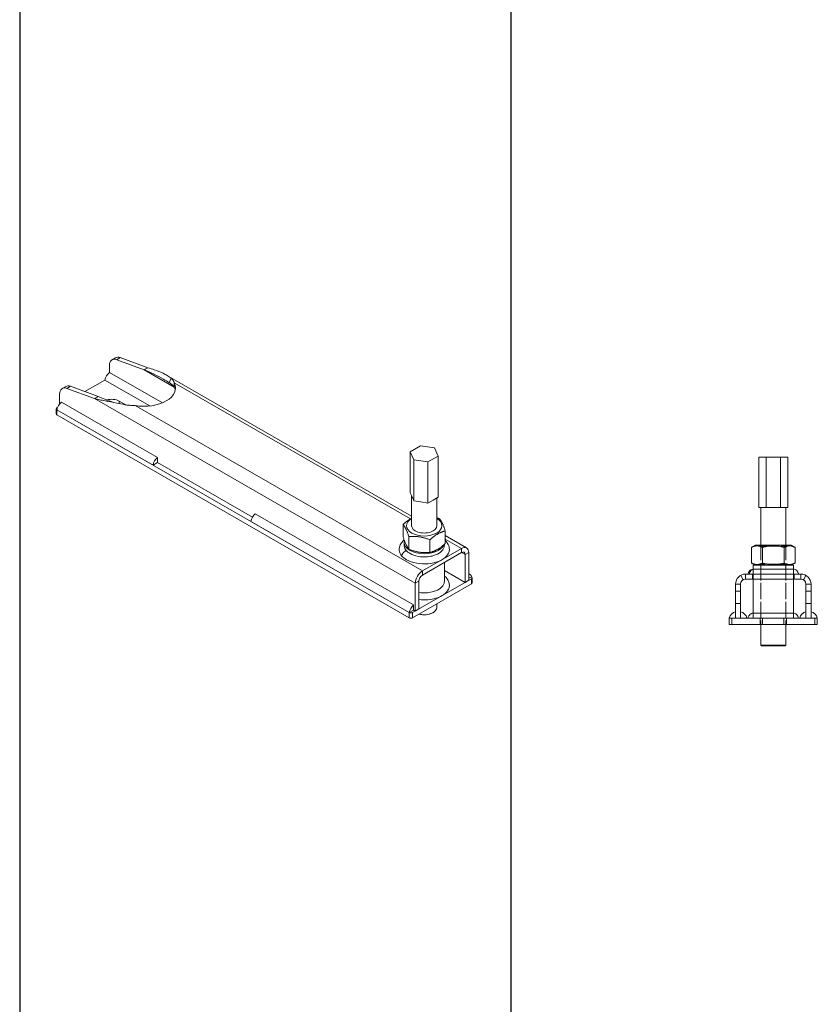
# Model space of a CAD drawing. Units: millimetres. Extents: x 1578 to 36574, y 131 to 6623.
# Drawn here: x 1578 to 2212, y 3383 to 4166 of the extents above; entities that cross this region are included whole.
import ezdxf

# ---------------------------------------------------------------- set-up
doc = ezdxf.new("R2010")
doc.units = ezdxf.units.MM
doc.linetypes.add('ACAD_ISO02W100', pattern=[15, 12, -3])
doc.layers.get('0').update_dxf_attribs({"linetype": 'CONTINUOUS'})
for name, color, linetype, lineweight in [('Hidden (ISO)', 9, 'ACAD_ISO02W100', 18), ('Hidden Narrow (ISO)', 9, 'CONTINUOUS', 18), ('Visible (ISO)', 7, 'CONTINUOUS', 18), ('Visible Narrow (ISO)', 7, 'CONTINUOUS', 18)]:
    doc.layers.add(name, color=color, linetype=linetype, lineweight=lineweight)

msp = doc.modelspace()

# ---------------------------------------------------------------- linework, layer by layer
for p, q in [((1968.83, 4330.08), (1968.83, 3280.41)), ((1578.3, 4230.08), (1578.3, 3280.41))]:
    msp.add_line(p, q)
at = {"layer": 'Hidden (ISO)'}
for p, q in [((2167.48, 3747.95), (2167.48, 3684.95)), ((2168.83, 3747.17), (2167.48, 3747.95)), ((2168.83, 3747.17), (2186.12, 3747.17)), ((2168.83, 3732.73), (2168.83, 3747.17)), ((2186.12, 3747.17), (2187.48, 3747.95)), ((2186.12, 3732.73), (2186.12, 3747.17)), ((2187.48, 3747.95), (2187.48, 3684.95)), ((2161.48, 3728.95), (2161.48, 3720.95)), ((2161.48, 3728.95), (2161.48, 3724.95)), ((2168.83, 3732.73), (2167.48, 3731.95)), ((2167.48, 3689.95), (2167.48, 3731.95)), ((2186.12, 3732.73), (2168.83, 3732.73)), ((2186.12, 3732.73), (2187.48, 3731.95)), ((2187.48, 3689.95), (2187.48, 3731.95)), ((2193.48, 3728.95), (2193.48, 3720.95)), ((2193.48, 3728.95), (2193.48, 3724.95)), ((2160.98, 3724.95), (2160.98, 3720.95)), ((2193.98, 3724.95), (2193.98, 3720.95)), ((2161.48, 3693.95), (2161.48, 3689.95)), ((2161.48, 3693.95), (2161.48, 3689.95)), ((2166.98, 3684.95), (2166.98, 3689.95)), ((2168.98, 3684.95), (2168.98, 3689.95)), ((2185.98, 3684.95), (2185.98, 3689.95)), ((2187.98, 3684.95), (2187.98, 3689.95)), ((2193.48, 3693.95), (2193.48, 3689.95)), ((2193.48, 3689.95), (2193.48, 3693.95))]:
    msp.add_line(p, q, dxfattribs=at)
at = {"layer": 'Hidden Narrow (ISO)'}
for p, q in [((2153.51, 3720.43), (2151.55, 3723.92)), ((2201.44, 3720.43), (2203.4, 3723.92)), ((2147.48, 3711.42), (2151.48, 3711.42)), ((2203.48, 3711.42), (2207.48, 3711.42)), ((2151.48, 3701.58), (2147.48, 3701.58)), ((2207.48, 3701.58), (2203.48, 3701.58))]:
    msp.add_line(p, q, dxfattribs=at)
msp.add_open_spline([(2158.46, 3724.95), (2158.56, 3725.98), (2159.01, 3726.96), (2159.71, 3727.68), (2160.39, 3728.39), (2161.31, 3728.84), (2162.26, 3728.95)], degree=3, knots=[0, 0, 0, 0, 0.506107, 0.506107, 0.506107, 1, 1, 1, 1], dxfattribs=at)
at = {"layer": 'Visible (ISO)'}
for p, q in [((1651.71, 3895.35), (1654.54, 3896.98)), ((1655.46, 3895.44), (1677.35, 3887.36)), ((1680.18, 3888.98), (1658.29, 3897.07)), ((1649.63, 3885.33), (1649.63, 3890.75)), ((1691.73, 3861.09), (1649.63, 3885.33)), ((1677.35, 3887.36), (1678.13, 3887.8)), ((1678.13, 3887.8), (1680.18, 3888.98)), ((1646.09, 3879.21), (1630.16, 3870.03)), ((1646.09, 3879.21), (1681.79, 3858.65)), ((1694.4, 3883.51), (1889.94, 3770.91)), ((1701.16, 3876.93), (1701.16, 3874.55)), ((1614.94, 3874.17), (1612.11, 3872.54)), ((1615.86, 3872.64), (1637.75, 3864.55)), ((1640.58, 3866.18), (1618.69, 3874.27)), ((1701.16, 3874.55), (1701.16, 3873.66)), ((1610.03, 3860.26), (1610.03, 3867.95)), ((1687.83, 3817.73), (1611.43, 3861.73)), ((1637.75, 3864.55), (1639.81, 3865.74)), ((1639.81, 3865.74), (1640.58, 3866.18)), ((1657.41, 3862.52), (1662.67, 3859.48)), ((1607.32, 3856.41), (1607.32, 3852.32)), ((1607.89, 3855.6), (1684.3, 3811.61)), ((1608.46, 3857.54), (1607.91, 3857.22)), ((1887.92, 3694.34), (1607.91, 3855.59)), ((1887.92, 3690.26), (1607.91, 3851.51)), ((1888.79, 3822.29), (1896.96, 3826.99)), ((1891.78, 3815.87), (1888.79, 3822.29)), ((1888.79, 3789.59), (1888.79, 3822.29)), ((1896.96, 3826.99), (1908.11, 3825.27)), ((1908.11, 3825.27), (1911.1, 3818.85)), ((1687.83, 3817.73), (1687.83, 3813.64)), ((1902.93, 3814.15), (1891.78, 3815.87)), ((1891.78, 3783.17), (1891.78, 3815.87)), ((1911.1, 3818.85), (1902.93, 3814.15)), ((1902.93, 3781.45), (1902.93, 3814.15)), ((1911.1, 3786.15), (1911.1, 3818.85)), ((2171.7, 3817.95), (2165.93, 3817.95)), ((2165.93, 3777.95), (2165.93, 3817.95)), ((2183.25, 3817.95), (2171.7, 3817.95)), ((2171.7, 3777.95), (2171.7, 3817.95)), ((2189.02, 3817.95), (2183.25, 3817.95)), ((2183.25, 3777.95), (2183.25, 3817.95)), ((2189.02, 3777.95), (2189.02, 3817.95)), ((1687.83, 3813.64), (1684.3, 3811.61)), ((1763.34, 3770.16), (1687.83, 3813.64)), ((1890.29, 3786.38), (1888.79, 3789.59)), ((1889.94, 3787.11), (1889.94, 3763.34)), ((1891.78, 3783.17), (1890.29, 3786.38)), ((1897.36, 3782.31), (1891.78, 3783.17)), ((1907.02, 3783.8), (1902.93, 3781.45)), ((1911.1, 3786.15), (1907.02, 3783.8)), ((1909.94, 3785.48), (1909.94, 3763.34)), ((1902.93, 3781.45), (1897.36, 3782.31)), ((2168.82, 3777.95), (2165.93, 3777.95)), ((2167.48, 3777.95), (2167.48, 3747.95)), ((2171.7, 3777.95), (2168.82, 3777.95)), ((2177.48, 3777.95), (2171.7, 3777.95)), ((2183.25, 3777.95), (2177.48, 3777.95)), ((2186.14, 3777.95), (2183.25, 3777.95)), ((2189.02, 3777.95), (2186.14, 3777.95)), ((2187.48, 3777.95), (2187.48, 3747.95)), ((1762.08, 3766.81), (1887.94, 3694.33)), ((1891.48, 3700.46), (1765.61, 3772.94)), ((1883.21, 3754.36), (1883.21, 3764.4)), ((1916.67, 3749.2), (1916.67, 3759.24)), ((1887.7, 3744.73), (1887.7, 3754.77)), ((1904.43, 3742.15), (1904.43, 3752.19)), ((1916.67, 3755.51), (1933.64, 3745.75)), ((1883.94, 3750.26), (1883.94, 3747.81)), ((1929.64, 3745.35), (1898.53, 3727.44)), ((1915.94, 3748.55), (1915.94, 3747.81)), ((2163.38, 3747.95), (2160.16, 3746.09)), ((2160.16, 3733.81), (2160.16, 3746.09)), ((2191.58, 3747.95), (2163.38, 3747.95)), ((2168.82, 3733.81), (2168.82, 3746.09)), ((2186.14, 3733.81), (2186.14, 3746.09)), ((2191.58, 3747.95), (2194.8, 3746.09)), ((2194.8, 3733.81), (2194.8, 3746.09)), ((1898.53, 3724.17), (1929.64, 3742.08)), ((1932.47, 3740.44), (1932.47, 3718.37)), ((1935.3, 3720), (1935.3, 3742.07)), ((1915.94, 3734.2), (1915.94, 3719.2)), ((1932.47, 3718.37), (1915.94, 3727.89)), ((2163.38, 3731.95), (2160.16, 3733.81)), ((2161.48, 3731.95), (2193.48, 3731.95)), ((2161.48, 3731.95), (2161.48, 3728.95)), ((2191.58, 3731.95), (2194.8, 3733.81)), ((2193.48, 3731.95), (2193.48, 3728.95)), ((1937.42, 3721.22), (1890.75, 3694.34)), ((1932.47, 3718.37), (1935.3, 3720)), ((1935.3, 3725.23), (1936.17, 3724.73)), ((1937.44, 3722.84), (1935.3, 3721.6)), ((1938.01, 3717.95), (1938.01, 3722.03)), ((2199.48, 3724.95), (2155.48, 3724.95)), ((2155.48, 3720.95), (2199.48, 3720.95)), ((2161.48, 3720.95), (2161.48, 3693.95)), ((2193.48, 3720.95), (2193.48, 3693.95)), ((1890.75, 3690.26), (1937.42, 3717.13)), ((1892.87, 3717.64), (1892.87, 3695.57)), ((1895.7, 3697.19), (1895.7, 3719.27)), ((2147.48, 3716.95), (2147.48, 3689.95)), ((2151.48, 3689.95), (2151.48, 3716.95)), ((2203.48, 3716.95), (2203.48, 3689.95)), ((2207.48, 3689.95), (2207.48, 3716.95)), ((1891.48, 3696.37), (1887.94, 3694.33)), ((1891.48, 3700.46), (1891.48, 3696.37)), ((1892.87, 3695.57), (1891.48, 3696.37)), ((1895.7, 3697.19), (1892.87, 3695.57)), ((1909.94, 3701.31), (1909.94, 3698.35)), ((1906.69, 3694.09), (1907.04, 3694.29)), ((2142.48, 3689.95), (2144.48, 3689.95)), ((2142.48, 3689.95), (2142.48, 3684.95)), ((2210.48, 3689.95), (2144.48, 3689.95)), ((2151.48, 3689.95), (2147.48, 3689.95)), ((2203.48, 3689.95), (2207.48, 3689.95)), ((2210.48, 3689.95), (2212.48, 3689.95)), ((2212.48, 3684.95), (2212.48, 3689.95)), ((2144.48, 3684.95), (2142.48, 3684.95)), ((2144.48, 3684.95), (2210.48, 3684.95)), ((2167.48, 3684.95), (2167.48, 3668.45)), ((2187.48, 3684.95), (2187.48, 3668.45)), ((2212.48, 3684.95), (2210.48, 3684.95)), ((2167.48, 3668.45), (2187.48, 3668.45)), ((2167.98, 3667.95), (2167.48, 3668.45)), ((2186.98, 3667.95), (2167.98, 3667.95)), ((2186.98, 3667.95), (2187.48, 3668.45))]:
    msp.add_line(p, q, dxfattribs=at)
for centre, radius, start, end in [((2155.48, 3716.95), 8, 90, 180), ((2155.48, 3716.95), 4, 90, 180), ((2199.48, 3716.95), 8, 0, 90), ((2199.48, 3716.95), 4, 0, 90), ((2149.04, 3688.38), 6.75, 103.41366, 166.58634), ((2149.91, 3688.38), 6.75, 13.41366, 76.58634), ((2205.04, 3688.38), 6.75, 103.41366, 166.58634), ((2205.91, 3688.38), 6.75, 13.41366, 76.58634)]:
    msp.add_arc(centre, radius, start, end, dxfattribs=at)
for centre, major_axis, ratio, start_param, end_param in [((1656.7, 3886.68), (-4.99, 8.67), 0.578093, 5.676393, 7.070517), ((1659.53, 3888.31), (-4.99, 8.67), 0.578093, 5.676393, 6.283185), ((1650.74, 3880.6), (3.37, 5.85), 0.578093, 1.017577, 2.120148), ((1677.21, 3872.81), (25, 0), 0.575862, 4.421941, 6.573633), ((1617.1, 3863.88), (-4.99, 8.67), 0.578093, 5.676393, 7.070517), ((1619.93, 3865.51), (-4.99, 8.67), 0.578093, 5.676393, 6.283185), ((1677.21, 3869.54), (25, 0), 0.575862, 0.113821, 0.290448), ((1612.53, 3857), (-3.37, -5.85), 0.578093, 4.15917, 5.261741), ((1651.4, 3859.05), (8.5, 0), 0.575862, 0.785398, 2.037211), ((1609.32, 3856.41), (-2, 0), 0.575862, 5.497787, 7.068583), ((1609.32, 3852.32), (-2, 0), 0.575862, 0, 0.785398), ((1688.94, 3813), (3.37, 5.85), 0.578093, 1.017577, 2.120148), ((1766.72, 3768.21), (-3.37, -5.85), 0.578093, 4.15917, 5.261741), ((1899.94, 3763.34), (-14.1, 0), 0.575862, 5.50078, 10.207183), ((1899.94, 3763.34), (-10, 0), 0.575862, 6.277446, 9.430517), ((1899.94, 3750.26), (16, 0), 0.575862, 2.98661, 6.056588), ((1929.64, 3738.81), (3.99, 6.93), 0.578093, 5.495853, 7.06665), ((1929.64, 3738.81), (2, 3.47), 0.578093, 5.495853, 7.06665), ((1898.53, 3720.9), (3.99, 6.93), 0.578093, 0.783464, 2.354261), ((1898.53, 3720.9), (-2, -3.47), 0.578093, 3.925057, 5.495853), ((1932.8, 3718.88), (3.37, 5.85), 0.578093, 5.729966, 6.514883), ((1936.01, 3722.03), (2, 0), 0.575862, 5.497787, 7.054802), ((1936.01, 3717.95), (2, 0), 0.575862, 5.497787, 6.283185), ((1892.59, 3695.73), (3.37, 5.85), 0.578093, 1.017577, 2.120148), ((1899.94, 3698.35), (10, 0), 0.575862, 4.277745, 6.283185), ((1889.34, 3695.16), (-2, 0), 0.575862, 0.785398, 2.356194), ((1889.34, 3691.07), (2, 0), 0.575862, 3.926991, 5.497787), ((1899.94, 3697.94), (9.5, 0), 0.575862, 4.24098, 5.50164)]:
    msp.add_ellipse(centre, major_axis=major_axis, ratio=ratio, start_param=start_param, end_param=end_param, dxfattribs=at)
for points, knots in [([(1697.26, 3877.08), (1695.69, 3878.09), (1694.12, 3879.06), (1690.11, 3881.37), (1687.67, 3882.66), (1682.61, 3885.11), (1680.03, 3886.25), (1677.35, 3887.36)], [0, 0, 0, 0, 0.763158, 0.763158, 1.909967, 1.909967, 3.056776, 3.056776, 3.056776, 3.056776]), ([(1680.18, 3888.98), (1681.96, 3888.54), (1683.67, 3888.05), (1687.8, 3886.69), (1690.11, 3885.75), (1693.43, 3884.07), (1694.51, 3883.47), (1696.61, 3882.17), (1697.63, 3881.48), (1698.64, 3880.73)], [0, 0, 0, 0, 0.784922, 0.784922, 1.964433, 1.964433, 2.552748, 2.552748, 3.141066, 3.141066, 3.141066, 3.141066]), ([(1701.16, 3873.66), (1701.05, 3873.81), (1700.95, 3873.95), (1700.42, 3874.61), (1699.94, 3875.09), (1698.76, 3876.08), (1698.06, 3876.57), (1697.26, 3877.08)], [0, 0, 0, 0, 0.0845074, 0.0845074, 0.4114486, 0.4114486, 0.7987789, 0.7987789, 0.7987789, 0.7987789]), ([(1698.64, 3880.73), (1699.68, 3879.96), (1700.15, 3879.39), (1700.64, 3878.63), (1700.79, 3878.32), (1701, 3877.73), (1701.09, 3877.4), (1701.16, 3876.93)], [0, 0, 0, 0, 0.606659, 0.606659, 0.995899, 0.995899, 1.285857, 1.285857, 1.285857, 1.285857]), ([(1661.98, 3859.62), (1659.77, 3860.11), (1657.59, 3860.55), (1652.24, 3861.59), (1649.17, 3862.15), (1644.72, 3863.01), (1643.28, 3863.3), (1640.46, 3863.9), (1639.09, 3864.22), (1637.75, 3864.55)], [0, 0, 0, 0, 0.784922, 0.784922, 1.964433, 1.964433, 2.552748, 2.552748, 3.141066, 3.141066, 3.141066, 3.141066]), ([(1640.58, 3866.18), (1642.36, 3865.44), (1644.17, 3864.73), (1648.25, 3863.16), (1650.51, 3862.32), (1652.83, 3861.47)], [0, 0, 0, 0, 0.763158, 0.763158, 1.686223, 1.686223, 1.686223, 1.686223]), ([(1670.05, 3859.01), (1669.23, 3859.05), (1668.6, 3859.07), (1667.06, 3859.11), (1666.06, 3859.13), (1664.33, 3859.25), (1663.3, 3859.33), (1661.98, 3859.62)], [0, 0, 0, 0, 0.246833, 0.246833, 0.75185, 0.75185, 1.137868, 1.137868, 1.137868, 1.137868]), ([(1880.17, 3746.25), (1880.49, 3747.5), (1881.09, 3748.72), (1882.48, 3750.63), (1883.19, 3751.4), (1883.98, 3752.1)], [0, 0, 0, 0, 0.4893838, 0.4893838, 0.8560595, 0.8560595, 0.8560595, 0.8560595]), ([(1916.67, 3751.67), (1917.39, 3750.93), (1918.01, 3750.13), (1919.21, 3748.11), (1919.69, 3746.81), (1919.88, 3745.48)], [4.6210219, 4.6210219, 4.6210219, 4.6210219, 4.9909002, 4.9909002, 5.4954385, 5.4954385, 5.4954385, 5.4954385]), ([(1880.17, 3746.25), (1879.96, 3745.42), (1879.9, 3744.6), (1879.99, 3743.81), (1880.17, 3742.11), (1881.02, 3740.56), (1882.12, 3739.31)], [0.90737618, 0.90737618, 0.90737618, 0.90737618, 0.93686921, 0.93686921, 0.93686921, 1, 1, 1, 1]), ([(1882.12, 3739.31), (1883.1, 3738.21), (1884.38, 3737.2), (1885.91, 3736.33), (1888.16, 3735.06), (1890.94, 3734.1), (1893.95, 3733.55), (1896.88, 3733.02), (1900.03, 3732.89), (1903.07, 3733.16), (1905.19, 3733.36), (1907.26, 3733.75), (1909.16, 3734.32), (1911.96, 3735.16), (1914.41, 3736.38), (1916.24, 3737.86), (1918.02, 3739.3), (1919.22, 3740.99), (1919.7, 3742.74), (1919.95, 3743.64), (1920.01, 3744.57), (1919.88, 3745.48)], [0, 0, 0, 0, 0.0554662, 0.0554662, 0.0554662, 0.136988, 0.136988, 0.136988, 0.2165425, 0.2165425, 0.2165425, 0.2720086, 0.2720086, 0.2720086, 0.3535305, 0.3535305, 0.3535305, 0.433085, 0.433085, 0.433085, 0.4743008, 0.4743008, 0.4743008, 0.4743008]), ([(1883.95, 3747.81), (1883.95, 3747.61), (1883.96, 3747.42), (1883.98, 3747.22), (1884.13, 3745.86), (1884.8, 3744.63), (1885.69, 3743.63)], [0.92786963, 0.92786963, 0.92786963, 0.92786963, 0.93686921, 0.93686921, 0.93686921, 1, 1, 1, 1]), ([(1885.69, 3743.63), (1886.47, 3742.75), (1887.5, 3741.94), (1888.72, 3741.24), (1890.52, 3740.22), (1892.74, 3739.46), (1895.15, 3739.02), (1897.5, 3738.59), (1900.02, 3738.49), (1902.45, 3738.71), (1904.14, 3738.86), (1905.79, 3739.18), (1907.32, 3739.63), (1909.56, 3740.3), (1911.51, 3741.28), (1912.98, 3742.47), (1914.41, 3743.62), (1915.36, 3744.97), (1915.75, 3746.37), (1915.88, 3746.84), (1915.94, 3747.33), (1915.94, 3747.81)], [0, 0, 0, 0, 0.0554662, 0.0554662, 0.0554662, 0.136988, 0.136988, 0.136988, 0.2165425, 0.2165425, 0.2165425, 0.2720086, 0.2720086, 0.2720086, 0.3535305, 0.3535305, 0.3535305, 0.433085, 0.433085, 0.433085, 0.4601525, 0.4601525, 0.4601525, 0.4601525]), ([(2157.48, 3724.95), (2157.52, 3725.42), (2157.64, 3725.88), (2158.03, 3726.74), (2158.29, 3727.15), (2158.94, 3727.86), (2159.32, 3728.16), (2160.17, 3728.63), (2160.63, 3728.8), (2161.23, 3728.92), (2161.35, 3728.94), (2161.48, 3728.95)], [0, 0, 0, 0, 0.1408339, 0.1408339, 0.2831517, 0.2831517, 0.4274598, 0.4274598, 0.5731926, 0.5731926, 0.6101642, 0.6101642, 0.6101642, 0.6101642]), ([(2161.48, 3728.95), (2161.48, 3728.95), (2161.48, 3728.95), (2161.48, 3728.95), (2161.5, 3728.95), (2162.12, 3728.95), (2163.29, 3728.95), (2164.43, 3728.95), (2166.08, 3728.95), (2168.07, 3728.95), (2169.46, 3728.95), (2171.01, 3728.95), (2172.65, 3728.95), (2175.06, 3728.95), (2177.64, 3728.95), (2180.13, 3728.95), (2182.56, 3728.95), (2184.89, 3728.95), (2186.88, 3728.95), (2188.27, 3728.95), (2189.49, 3728.95), (2190.49, 3728.95), (2191.96, 3728.95), (2192.93, 3728.95), (2193.3, 3728.95), (2193.42, 3728.95), (2193.48, 3728.95), (2193.47, 3728.95)], [0.0541356, 0.0541356, 0.0541356, 0.0541356, 0.0554662, 0.0554662, 0.0554662, 0.136988, 0.136988, 0.136988, 0.2165425, 0.2165425, 0.2165425, 0.2720086, 0.2720086, 0.2720086, 0.3535305, 0.3535305, 0.3535305, 0.433085, 0.433085, 0.433085, 0.4885511, 0.4885511, 0.4885511, 0.570073, 0.570073, 0.570073, 0.5954915, 0.5954915, 0.5954915, 0.5954915]), ([(2193.48, 3728.95), (2193.96, 3728.9), (2194.45, 3728.76), (2195.34, 3728.35), (2195.75, 3728.07), (2196.46, 3727.4), (2196.76, 3727), (2197.21, 3726.15), (2197.37, 3725.68), (2197.46, 3725.12), (2197.47, 3725.03), (2197.48, 3724.95)], [0, 0, 0, 0, 0.1469024, 0.1469024, 0.2938451, 0.2938451, 0.4398225, 0.4398225, 0.5844595, 0.5844595, 0.6100305, 0.6100305, 0.6100305, 0.6100305]), ([(1915.94, 3723.76), (1916.5, 3723.26), (1917.01, 3722.73), (1918.61, 3720.76), (1919.45, 3719.11), (1919.82, 3717.21), (1919.85, 3717.04), (1919.88, 3716.87)], [0.3969465, 0.3969465, 0.3969465, 0.3969465, 0.6630308, 0.6630308, 1.3264822, 1.3264822, 1.3917167, 1.3917167, 1.3917167, 1.3917167]), ([(1895.7, 3710.31), (1897.89, 3709.97), (1900.21, 3709.89), (1902.45, 3710.1), (1904.14, 3710.25), (1905.79, 3710.56), (1907.32, 3711.02), (1909.56, 3711.69), (1911.51, 3712.67), (1912.98, 3713.85), (1914.41, 3715.01), (1915.36, 3716.35), (1915.75, 3717.75), (1915.88, 3718.23), (1915.94, 3718.71), (1915.94, 3719.2)], [0.14323, 0.14323, 0.14323, 0.14323, 0.2165421, 0.2165421, 0.2165421, 0.2720081, 0.2720081, 0.2720081, 0.3535298, 0.3535298, 0.3535298, 0.433084, 0.433084, 0.433084, 0.4601525, 0.4601525, 0.4601525, 0.4601525]), ([(1914.09, 3707.78), (1914.87, 3708.23), (1915.59, 3708.72), (1916.24, 3709.25), (1918.02, 3710.69), (1919.22, 3712.37), (1919.7, 3714.12), (1919.95, 3715.03), (1920.01, 3715.95), (1919.88, 3716.87)], [0.3248135, 0.3248135, 0.3248135, 0.3248135, 0.3535312, 0.3535312, 0.3535312, 0.4330849, 0.4330849, 0.4330849, 0.4743008, 0.4743008, 0.4743008, 0.4743008]), ([(1895.7, 3704.67), (1898.12, 3704.37), (1900.63, 3704.33), (1903.07, 3704.55), (1905.19, 3704.74), (1907.26, 3705.13), (1909.16, 3705.7), (1910.97, 3706.25), (1912.64, 3706.95), (1914.09, 3707.78)], [0.1526415, 0.1526415, 0.1526415, 0.1526415, 0.216543, 0.216543, 0.216543, 0.2720093, 0.2720093, 0.2720093, 0.3248135, 0.3248135, 0.3248135, 0.3248135]), ([(2157.48, 3689.95), (2157.52, 3690.38), (2157.62, 3690.81), (2157.96, 3691.61), (2158.18, 3691.98), (2158.83, 3692.78), (2159.29, 3693.15), (2160.32, 3693.71), (2160.89, 3693.89), (2161.48, 3693.95)], [-0.6138849, -0.6138849, -0.6138849, -0.6138849, -0.4833988, -0.4833988, -0.3528048, -0.3528048, -0.1764634, -0.1764634, 0, 0, 0, 0]), ([(2161.48, 3693.95), (2161.48, 3693.95), (2161.48, 3693.95), (2161.48, 3693.95), (2161.5, 3693.95), (2162.12, 3693.95), (2163.29, 3693.95), (2164.43, 3693.95), (2166.08, 3693.95), (2168.07, 3693.95), (2169.46, 3693.95), (2171.01, 3693.95), (2172.65, 3693.95), (2175.06, 3693.95), (2177.64, 3693.95), (2180.13, 3693.95), (2182.56, 3693.95), (2184.89, 3693.95), (2186.88, 3693.95), (2188.27, 3693.95), (2189.49, 3693.95), (2190.49, 3693.95), (2191.96, 3693.95), (2192.93, 3693.95), (2193.3, 3693.95), (2193.42, 3693.95), (2193.48, 3693.95), (2193.48, 3693.95)], [0.0541356, 0.0541356, 0.0541356, 0.0541356, 0.0554661, 0.0554661, 0.0554661, 0.1369878, 0.1369878, 0.1369878, 0.2165421, 0.2165421, 0.2165421, 0.2720081, 0.2720081, 0.2720081, 0.3535298, 0.3535298, 0.3535298, 0.433084, 0.433084, 0.433084, 0.4885501, 0.4885501, 0.4885501, 0.5700717, 0.5700717, 0.5700717, 0.5954915, 0.5954915, 0.5954915, 0.5954915]), ([(2193.48, 3693.95), (2193.92, 3693.9), (2194.36, 3693.79), (2195.19, 3693.43), (2195.58, 3693.19), (2196.36, 3692.53), (2196.73, 3692.07), (2197.26, 3691.05), (2197.42, 3690.51), (2197.48, 3689.95)], [-0.6133426, -0.6133426, -0.6133426, -0.6133426, -0.4780704, -0.4780704, -0.3428461, -0.3428461, -0.1690286, -0.1690286, 0, 0, 0, 0])]:
    msp.add_open_spline(points, degree=3, knots=knots, dxfattribs=at)
for points, weights in [([(1883.21, 3764.4), (1886.82, 3767.68), (1889.94, 3769.36)], [1, 1.08559833405, 1.0764707561]), ([(1909.94, 3769.71), (1911.03, 3769.34), (1912.19, 3768.88)], [1.03318811971, 1.01890410465, 1]), ([(1912.19, 3768.88), (1914.43, 3766.1), (1916.67, 3759.24)], [1, 1.15470053838, 1]), ([(1887.7, 3754.77), (1885.46, 3761.63), (1883.21, 3764.4)], [1, 1.15470053838, 1]), ([(1916.67, 3759.24), (1910.55, 3757.76), (1904.43, 3752.19)], [1, 1.15470053838, 1]), ([(1883.21, 3754.36), (1885.46, 3747.5), (1887.7, 3744.73)], [1, 1.15470053838, 1]), ([(1904.43, 3752.19), (1896.06, 3755.52), (1887.7, 3754.77)], [1, 1.15470053838, 1]), ([(1887.7, 3744.73), (1896.06, 3741.4), (1904.43, 3742.15)], [1, 1.15470053838, 1]), ([(1904.43, 3742.15), (1910.55, 3743.63), (1916.67, 3749.2)], [1, 1.15470053838, 1]), ([(2168.82, 3746.09), (2164.49, 3748.59), (2160.16, 3746.09)], [1, 1.15470053838, 1]), ([(2186.14, 3746.09), (2177.48, 3748.59), (2168.82, 3746.09)], [1, 1.15470053838, 1]), ([(2194.8, 3746.09), (2190.47, 3748.59), (2186.14, 3746.09)], [1, 1.15470053838, 1]), ([(2160.16, 3733.81), (2164.49, 3731.31), (2168.82, 3733.81)], [1, 1.15470053838, 1]), ([(2168.82, 3733.81), (2177.48, 3731.31), (2186.14, 3733.81)], [1, 1.15470053838, 1]), ([(2186.14, 3733.81), (2190.47, 3731.31), (2194.8, 3733.81)], [1, 1.15470053838, 1])]:
    msp.add_rational_spline(points, weights, degree=2, dxfattribs=at)
at = {"layer": 'Visible Narrow (ISO)'}
for p, q in [((1655.46, 3895.44), (1658.29, 3897.07)), ((1701.17, 3873.64), (1677.35, 3887.36)), ((1697.26, 3877.08), (1698.64, 3880.73)), ((1888.94, 3768.79), (1701.16, 3876.93)), ((1615.86, 3872.64), (1618.69, 3874.27)), ((1892.87, 3717.64), (1637.75, 3864.55)), ((1657.41, 3860.58), (1657.41, 3862.52)), ((1607.91, 3851.51), (1607.91, 3855.59)), ((1670.05, 3859.01), (1898.53, 3727.44)), ((1929.64, 3745.35), (1916.67, 3752.82)), ((1929.64, 3742.08), (1929.64, 3745.35)), ((1932.47, 3740.44), (1929.63, 3742.08)), ((1935.3, 3742.07), (1932.47, 3740.44)), ((1898.53, 3727.44), (1898.53, 3724.17)), ((1937.42, 3721.22), (1937.42, 3717.13)), ((2155.48, 3724.95), (2155.48, 3720.95)), ((2199.48, 3720.95), (2199.48, 3724.95)), ((1895.7, 3719.27), (1892.87, 3717.64)), ((2151.48, 3716.95), (2147.48, 3716.95)), ((2207.48, 3716.95), (2203.48, 3716.95)), ((1887.92, 3694.34), (1887.92, 3690.26)), ((1890.75, 3690.26), (1890.75, 3694.34)), ((2144.48, 3684.95), (2144.48, 3689.95)), ((2210.48, 3689.95), (2210.48, 3684.95))]:
    msp.add_line(p, q, dxfattribs=at)
msp.add_open_spline([(1882.12, 3739.31), (1882.22, 3740.18), (1882.64, 3741.11), (1883.3, 3741.89), (1883.94, 3742.66), (1884.8, 3743.28), (1885.69, 3743.63)], degree=3, knots=[0, 0, 0, 0, 0.506107, 0.506107, 0.506107, 1, 1, 1, 1], dxfattribs=at)

doc.saveas('drawing.dxf')
